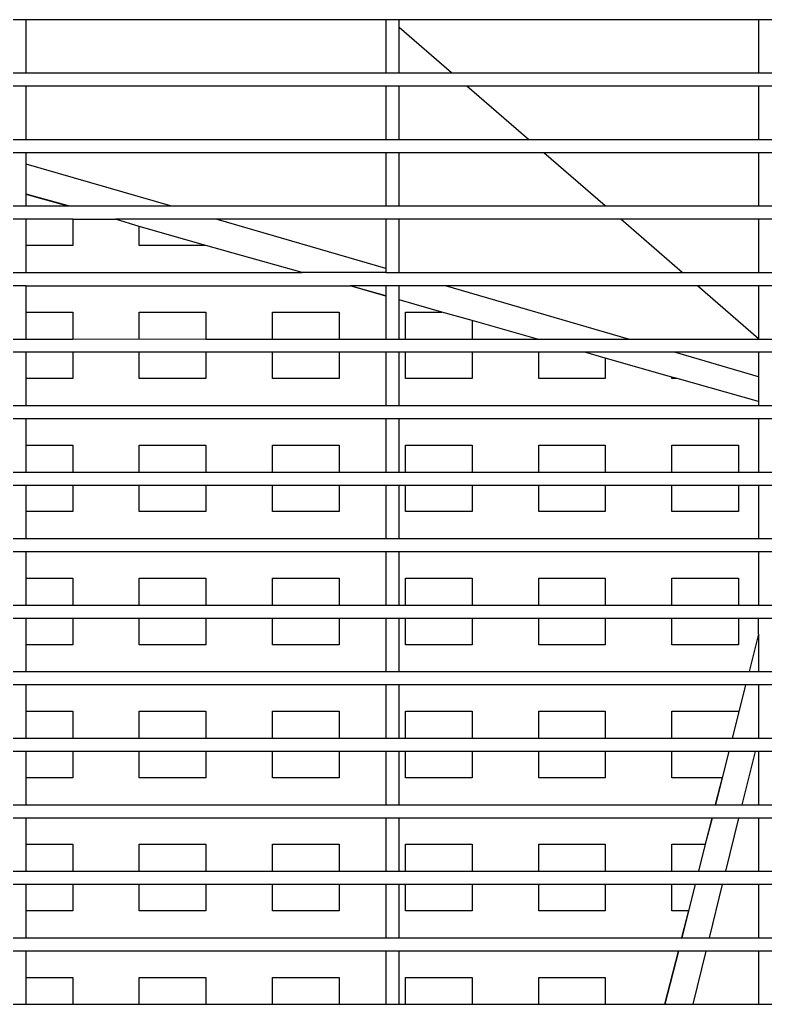
# Model space of a CAD drawing. Units: metres. Extents: x 0.18 to 2.55, y -0.14 to 0.4.
# Drawn here: x 1.25 to 1.36, y 0.02 to 0.16 of the extents above; entities that cross this region are included whole.
import ezdxf

# ---------------------------------------------------------------- set-up
doc = ezdxf.new("R2010")
doc.units = ezdxf.units.M

# ---------------------------------------------------------------- blocks, each defined once
blk = doc.blocks.new('air_con_ext fr')
for p, q in [((-0.21799, 0.0326), (-0.21999, 0.0326)), ((-0.21799, 0.0246), (-0.21799, 0.0326)), ((-0.16399, 0.0326), (-0.21799, 0.0326)), ((-0.16399, 0.0326), (-0.16399, 0.0246)), ((-0.16199, 0.0326), (-0.16399, 0.0326)), ((-0.16199, 0.03141), (-0.16199, 0.0326)), ((-0.10799, 0.0326), (-0.16199, 0.0326)), ((-0.10799, 0.0326), (-0.10799, 0.0246)), ((-0.10599, 0.0326), (-0.10799, 0.0326)), ((-0.15412, 0.0246), (-0.16199, 0.03141)), ((-0.16199, 0.0246), (-0.16199, 0.03141)), ((-0.21999, 0.0246), (-0.21799, 0.0246)), ((-0.21799, 0.0246), (-0.16399, 0.0246)), ((-0.16399, 0.0246), (-0.16199, 0.0246)), ((-0.16199, 0.0246), (-0.15412, 0.0246)), ((-0.15412, 0.0246), (-0.10799, 0.0246)), ((-0.10799, 0.0246), (-0.10599, 0.0246)), ((-0.21799, 0.0226), (-0.21999, 0.0226)), ((-0.21799, 0.0146), (-0.21799, 0.0226)), ((-0.16399, 0.0226), (-0.21799, 0.0226)), ((-0.16399, 0.0226), (-0.16399, 0.0146)), ((-0.16199, 0.0226), (-0.16399, 0.0226)), ((-0.16199, 0.0146), (-0.16199, 0.0226)), ((-0.15181, 0.0226), (-0.16199, 0.0226)), ((-0.14257, 0.0146), (-0.15181, 0.0226)), ((-0.10799, 0.0226), (-0.15181, 0.0226)), ((-0.10799, 0.0226), (-0.10799, 0.0146)), ((-0.10599, 0.0226), (-0.10799, 0.0226)), ((-0.21999, 0.0146), (-0.21799, 0.0146)), ((-0.21799, 0.0146), (-0.16399, 0.0146)), ((-0.16399, 0.0146), (-0.16199, 0.0146)), ((-0.16199, 0.0146), (-0.14257, 0.0146)), ((-0.14257, 0.0146), (-0.10799, 0.0146)), ((-0.10799, 0.0146), (-0.10599, 0.0146)), ((-0.21799, 0.0126), (-0.21999, 0.0126)), ((-0.21799, 0.01089), (-0.21799, 0.0126)), ((-0.16399, 0.0126), (-0.21799, 0.0126)), ((-0.16399, 0.0126), (-0.16399, 0.0046)), ((-0.16199, 0.0126), (-0.16399, 0.0126)), ((-0.16199, 0.0046), (-0.16199, 0.0126)), ((-0.14026, 0.0126), (-0.16199, 0.0126)), ((-0.13102, 0.0046), (-0.14026, 0.0126)), ((-0.10799, 0.0126), (-0.14026, 0.0126)), ((-0.10799, 0.0126), (-0.10799, 0.0046)), ((-0.10599, 0.0126), (-0.10799, 0.0126)), ((-0.19633, 0.0046), (-0.21799, 0.01089)), ((-0.21799, 0.00639), (-0.21799, 0.01089)), ((-0.21167, 0.0046), (-0.21799, 0.00639)), ((-0.21799, 0.00634), (-0.21799, 0.00639)), ((-0.21192, 0.0046), (-0.21799, 0.00634)), ((-0.21799, 0.00631), (-0.21799, 0.00634)), ((-0.21192, 0.0046), (-0.21799, 0.00631)), ((-0.21799, 0.0046), (-0.21799, 0.00631)), ((-0.21999, 0.0046), (-0.21799, 0.0046)), ((-0.21799, 0.0046), (-0.21192, 0.0046)), ((-0.21192, 0.0046), (-0.21167, 0.0046)), ((-0.21167, 0.0046), (-0.19633, 0.0046)), ((-0.19633, 0.0046), (-0.16399, 0.0046)), ((-0.16399, 0.0046), (-0.16199, 0.0046)), ((-0.16199, 0.0046), (-0.13102, 0.0046)), ((-0.13102, 0.0046), (-0.10799, 0.0046)), ((-0.10799, 0.0046), (-0.10599, 0.0046)), ((-0.21799, 0.0026), (-0.21999, 0.0026)), ((-0.21799, -0.00135), (-0.21799, 0.0026)), ((-0.21102, 0.0026), (-0.21799, 0.0026)), ((-0.21102, 0.0026), (-0.21102, -0.00135)), ((-0.21102, 0.0026), (-0.20462, 0.0026)), ((-0.20102, 0.00153), (-0.20462, 0.0026)), ((-0.18945, 0.0026), (-0.20462, 0.0026)), ((-0.20102, -0.00135), (-0.20102, 0.00153)), ((-0.19102, -0.00135), (-0.20102, 0.00153)), ((-0.16399, -0.0048), (-0.18945, 0.0026)), ((-0.16399, 0.0026), (-0.18945, 0.0026)), ((-0.16399, 0.0026), (-0.16399, -0.0048)), ((-0.16199, 0.0026), (-0.16399, 0.0026)), ((-0.16199, -0.0054), (-0.16199, 0.0026)), ((-0.12871, 0.0026), (-0.16199, 0.0026)), ((-0.11947, -0.0054), (-0.12871, 0.0026)), ((-0.10799, 0.0026), (-0.12871, 0.0026)), ((-0.10799, 0.0026), (-0.10799, -0.0054)), ((-0.10599, 0.0026), (-0.10799, 0.0026)), ((-0.21102, -0.00135), (-0.21799, -0.00135)), ((-0.21799, -0.0054), (-0.21799, -0.00135)), ((-0.19102, -0.00135), (-0.20102, -0.00135)), ((-0.19102, -0.0013), (-0.19102, -0.00135)), ((-0.17657, -0.0054), (-0.19102, -0.00135)), ((-0.21999, -0.0054), (-0.21799, -0.0054)), ((-0.21799, -0.0054), (-0.17657, -0.0054)), ((-0.16399, -0.0054), (-0.17657, -0.0054)), ((-0.16399, -0.0048), (-0.16399, -0.0054)), ((-0.16399, -0.0054), (-0.16199, -0.0054)), ((-0.16199, -0.0054), (-0.11947, -0.0054)), ((-0.11947, -0.0054), (-0.10799, -0.0054)), ((-0.10799, -0.0054), (-0.10599, -0.0054)), ((-0.21799, -0.0074), (-0.21999, -0.0074)), ((-0.21799, -0.01135), (-0.21799, -0.0074)), ((-0.21799, -0.0074), (-0.16936, -0.0074)), ((-0.16399, -0.00893), (-0.16936, -0.0074)), ((-0.16399, -0.00895), (-0.16936, -0.0074)), ((-0.16399, -0.0074), (-0.16936, -0.0074)), ((-0.16399, -0.0074), (-0.16399, -0.00893)), ((-0.16199, -0.0074), (-0.16399, -0.0074)), ((-0.16199, -0.00949), (-0.16199, -0.0074)), ((-0.15504, -0.0074), (-0.16199, -0.0074)), ((-0.12751, -0.0154), (-0.15504, -0.0074)), ((-0.11716, -0.0074), (-0.15504, -0.0074)), ((-0.10799, -0.01535), (-0.11716, -0.0074)), ((-0.10799, -0.0074), (-0.11716, -0.0074)), ((-0.10799, -0.0074), (-0.10799, -0.01535)), ((-0.10599, -0.0074), (-0.10799, -0.0074)), ((-0.16399, -0.00893), (-0.16399, -0.00895)), ((-0.16399, -0.00895), (-0.16399, -0.0154)), ((-0.16199, -0.00952), (-0.16199, -0.00949)), ((-0.15555, -0.01135), (-0.16199, -0.00949)), ((-0.16199, -0.0154), (-0.16199, -0.00952)), ((-0.15555, -0.01135), (-0.16199, -0.00952)), ((-0.21799, -0.01135), (-0.21102, -0.01135)), ((-0.21799, -0.0154), (-0.21799, -0.01135)), ((-0.21102, -0.01135), (-0.21102, -0.0154)), ((-0.20102, -0.01539), (-0.20102, -0.01135)), ((-0.20102, -0.01135), (-0.19102, -0.01135)), ((-0.19102, -0.01135), (-0.19102, -0.0154)), ((-0.18102, -0.0154), (-0.18102, -0.01135)), ((-0.18102, -0.01135), (-0.17102, -0.01135)), ((-0.17102, -0.01135), (-0.17102, -0.0154)), ((-0.16102, -0.0154), (-0.16102, -0.01135)), ((-0.16102, -0.01135), (-0.15555, -0.01135)), ((-0.15102, -0.01263), (-0.15555, -0.01135)), ((-0.15102, -0.01263), (-0.15102, -0.0154)), ((-0.14121, -0.0154), (-0.15102, -0.01263)), ((-0.21999, -0.0154), (-0.21799, -0.0154)), ((-0.21799, -0.0154), (-0.21102, -0.0154)), ((-0.21102, -0.0154), (-0.20102, -0.01539)), ((-0.20102, -0.01539), (-0.19102, -0.0154)), ((-0.19102, -0.0154), (-0.18102, -0.0154)), ((-0.18102, -0.0154), (-0.17102, -0.0154)), ((-0.17102, -0.0154), (-0.16399, -0.0154)), ((-0.16399, -0.0154), (-0.16199, -0.0154)), ((-0.16199, -0.0154), (-0.16102, -0.0154)), ((-0.16102, -0.0154), (-0.15102, -0.0154)), ((-0.15102, -0.0154), (-0.14121, -0.0154)), ((-0.14121, -0.0154), (-0.12751, -0.0154)), ((-0.12751, -0.0154), (-0.10799, -0.0154)), ((-0.10799, -0.01535), (-0.10799, -0.0154)), ((-0.10799, -0.0154), (-0.10599, -0.0154)), ((-0.21799, -0.0174), (-0.21999, -0.0174)), ((-0.21799, -0.02135), (-0.21799, -0.0174)), ((-0.21102, -0.0174), (-0.21799, -0.0174)), ((-0.21102, -0.0174), (-0.21102, -0.02135)), ((-0.20102, -0.0174), (-0.21102, -0.0174)), ((-0.20102, -0.02135), (-0.20102, -0.0174)), ((-0.19102, -0.0174), (-0.20102, -0.0174)), ((-0.19102, -0.0174), (-0.19102, -0.02135)), ((-0.18102, -0.0174), (-0.19102, -0.0174)), ((-0.18102, -0.02135), (-0.18102, -0.0174)), ((-0.17102, -0.0174), (-0.18102, -0.0174)), ((-0.17102, -0.0174), (-0.17102, -0.02135)), ((-0.16399, -0.0174), (-0.17102, -0.0174)), ((-0.16399, -0.0174), (-0.16399, -0.0254)), ((-0.16199, -0.0174), (-0.16399, -0.0174)), ((-0.16199, -0.0254), (-0.16199, -0.0174)), ((-0.16102, -0.0174), (-0.16199, -0.0174)), ((-0.16102, -0.02135), (-0.16102, -0.0174)), ((-0.15102, -0.0174), (-0.16102, -0.0174)), ((-0.15102, -0.0174), (-0.15102, -0.02135)), ((-0.14102, -0.0174), (-0.15102, -0.0174)), ((-0.14102, -0.02135), (-0.14102, -0.0174)), ((-0.13409, -0.0174), (-0.14102, -0.0174)), ((-0.13102, -0.01829), (-0.13409, -0.0174)), ((-0.12062, -0.0174), (-0.13409, -0.0174)), ((-0.10799, -0.02108), (-0.12062, -0.0174)), ((-0.10799, -0.0174), (-0.12062, -0.0174)), ((-0.10799, -0.0174), (-0.10799, -0.02108)), ((-0.10599, -0.0174), (-0.10799, -0.0174)), ((-0.13102, -0.01829), (-0.13102, -0.02135)), ((-0.12102, -0.02112), (-0.13102, -0.01829)), ((-0.21102, -0.02135), (-0.21799, -0.02135)), ((-0.21799, -0.0254), (-0.21799, -0.02135)), ((-0.19102, -0.02135), (-0.20102, -0.02135)), ((-0.17102, -0.02135), (-0.18102, -0.02135)), ((-0.15102, -0.02135), (-0.16102, -0.02135)), ((-0.13102, -0.02135), (-0.14102, -0.02135)), ((-0.12102, -0.02135), (-0.12102, -0.02112)), ((-0.12022, -0.02135), (-0.12102, -0.02112)), ((-0.12022, -0.02135), (-0.12102, -0.02135)), ((-0.10799, -0.02481), (-0.12022, -0.02135)), ((-0.10799, -0.02108), (-0.10799, -0.02481)), ((-0.10799, -0.02481), (-0.10799, -0.0254)), ((-0.21999, -0.0254), (-0.21799, -0.0254)), ((-0.21799, -0.0254), (-0.16399, -0.0254)), ((-0.16399, -0.0254), (-0.16199, -0.0254)), ((-0.16199, -0.0254), (-0.10799, -0.0254)), ((-0.10799, -0.0254), (-0.10599, -0.0254)), ((-0.21799, -0.0274), (-0.21999, -0.0274)), ((-0.21799, -0.03135), (-0.21799, -0.0274)), ((-0.16399, -0.0274), (-0.21799, -0.0274)), ((-0.16399, -0.0274), (-0.16399, -0.0354)), ((-0.16199, -0.0274), (-0.16399, -0.0274)), ((-0.16199, -0.0354), (-0.16199, -0.0274)), ((-0.10799, -0.0274), (-0.16199, -0.0274)), ((-0.10799, -0.0274), (-0.10799, -0.0354)), ((-0.10599, -0.0274), (-0.10799, -0.0274)), ((-0.21799, -0.03135), (-0.21102, -0.03135)), ((-0.21799, -0.0354), (-0.21799, -0.03135)), ((-0.21102, -0.03135), (-0.21102, -0.0354)), ((-0.20102, -0.03135), (-0.19102, -0.03135)), ((-0.20102, -0.0354), (-0.20102, -0.03135)), ((-0.19102, -0.03135), (-0.19102, -0.0354)), ((-0.18102, -0.0354), (-0.18102, -0.03135)), ((-0.18102, -0.03135), (-0.17102, -0.03135)), ((-0.17102, -0.03135), (-0.17102, -0.0354)), ((-0.16102, -0.03135), (-0.15102, -0.03135)), ((-0.16102, -0.0354), (-0.16102, -0.03135)), ((-0.15102, -0.03135), (-0.15102, -0.0354)), ((-0.14102, -0.0354), (-0.14102, -0.03135)), ((-0.14102, -0.03135), (-0.13102, -0.03135)), ((-0.13102, -0.03135), (-0.13102, -0.0354)), ((-0.12102, -0.03135), (-0.11102, -0.03135)), ((-0.12102, -0.0354), (-0.12102, -0.03135)), ((-0.11102, -0.03135), (-0.11102, -0.0354)), ((-0.21999, -0.0354), (-0.21799, -0.0354)), ((-0.21799, -0.0354), (-0.21102, -0.0354)), ((-0.21102, -0.0354), (-0.20102, -0.0354)), ((-0.20102, -0.0354), (-0.19102, -0.0354)), ((-0.19102, -0.0354), (-0.18102, -0.0354)), ((-0.18102, -0.0354), (-0.17102, -0.0354)), ((-0.17102, -0.0354), (-0.16399, -0.0354)), ((-0.16399, -0.0354), (-0.16199, -0.0354)), ((-0.16199, -0.0354), (-0.16102, -0.0354)), ((-0.16102, -0.0354), (-0.15102, -0.0354)), ((-0.15102, -0.0354), (-0.14102, -0.0354)), ((-0.14102, -0.0354), (-0.13102, -0.0354)), ((-0.13102, -0.0354), (-0.12102, -0.0354)), ((-0.12102, -0.0354), (-0.11102, -0.0354)), ((-0.11102, -0.0354), (-0.10799, -0.0354)), ((-0.10799, -0.0354), (-0.10599, -0.0354)), ((-0.21799, -0.0374), (-0.21999, -0.0374)), ((-0.21799, -0.04135), (-0.21799, -0.0374)), ((-0.21102, -0.0374), (-0.21799, -0.0374)), ((-0.21102, -0.0374), (-0.21102, -0.04135)), ((-0.20102, -0.0374), (-0.21102, -0.0374)), ((-0.20102, -0.04135), (-0.20102, -0.0374)), ((-0.19102, -0.0374), (-0.20102, -0.0374)), ((-0.19102, -0.0374), (-0.19102, -0.04135)), ((-0.18102, -0.0374), (-0.19102, -0.0374)), ((-0.18102, -0.04135), (-0.18102, -0.0374)), ((-0.17102, -0.0374), (-0.18102, -0.0374)), ((-0.17102, -0.0374), (-0.17102, -0.04135)), ((-0.16399, -0.0374), (-0.17102, -0.0374)), ((-0.16399, -0.0374), (-0.16399, -0.0454)), ((-0.16199, -0.0374), (-0.16399, -0.0374)), ((-0.16199, -0.0454), (-0.16199, -0.0374)), ((-0.16102, -0.0374), (-0.16199, -0.0374)), ((-0.16102, -0.04135), (-0.16102, -0.0374)), ((-0.15102, -0.0374), (-0.16102, -0.0374)), ((-0.15102, -0.0374), (-0.15102, -0.04135)), ((-0.14102, -0.0374), (-0.15102, -0.0374)), ((-0.14102, -0.04135), (-0.14102, -0.0374)), ((-0.13102, -0.0374), (-0.14102, -0.0374)), ((-0.13102, -0.0374), (-0.13102, -0.04135)), ((-0.12102, -0.0374), (-0.13102, -0.0374)), ((-0.12102, -0.04135), (-0.12102, -0.0374)), ((-0.11102, -0.0374), (-0.12102, -0.0374)), ((-0.11102, -0.0374), (-0.11102, -0.04135)), ((-0.10799, -0.0374), (-0.11102, -0.0374)), ((-0.10799, -0.0374), (-0.10799, -0.0454)), ((-0.10599, -0.0374), (-0.10799, -0.0374)), ((-0.21102, -0.04135), (-0.21799, -0.04135)), ((-0.21799, -0.0454), (-0.21799, -0.04135)), ((-0.19102, -0.04135), (-0.20102, -0.04135)), ((-0.17102, -0.04135), (-0.18102, -0.04135)), ((-0.15102, -0.04135), (-0.16102, -0.04135)), ((-0.13102, -0.04135), (-0.14102, -0.04135)), ((-0.11102, -0.04135), (-0.12102, -0.04135)), ((-0.21999, -0.0454), (-0.21799, -0.0454)), ((-0.21799, -0.0454), (-0.16399, -0.0454)), ((-0.16399, -0.0454), (-0.16199, -0.0454)), ((-0.16199, -0.0454), (-0.10799, -0.0454)), ((-0.10799, -0.0454), (-0.10599, -0.0454)), ((-0.21799, -0.0474), (-0.21999, -0.0474)), ((-0.21799, -0.05135), (-0.21799, -0.0474)), ((-0.16399, -0.0474), (-0.21799, -0.0474)), ((-0.16399, -0.0474), (-0.16399, -0.0554)), ((-0.16199, -0.0474), (-0.16399, -0.0474)), ((-0.16199, -0.0554), (-0.16199, -0.0474)), ((-0.10799, -0.0474), (-0.16199, -0.0474)), ((-0.10799, -0.0474), (-0.10799, -0.0554)), ((-0.10599, -0.0474), (-0.10799, -0.0474)), ((-0.21799, -0.05135), (-0.21102, -0.05135)), ((-0.21799, -0.0554), (-0.21799, -0.05135)), ((-0.21102, -0.05135), (-0.21102, -0.0554)), ((-0.20102, -0.0554), (-0.20102, -0.05135)), ((-0.20102, -0.05135), (-0.19102, -0.05135)), ((-0.19102, -0.05135), (-0.19102, -0.0554)), ((-0.18102, -0.05135), (-0.17102, -0.05135)), ((-0.18102, -0.0554), (-0.18102, -0.05135)), ((-0.17102, -0.05135), (-0.17102, -0.0554)), ((-0.16102, -0.0554), (-0.16102, -0.05135)), ((-0.16102, -0.05135), (-0.15102, -0.05135)), ((-0.15102, -0.05135), (-0.15102, -0.0554)), ((-0.14102, -0.05135), (-0.13102, -0.05135)), ((-0.14102, -0.0554), (-0.14102, -0.05135)), ((-0.13102, -0.05135), (-0.13102, -0.0554)), ((-0.12102, -0.0554), (-0.12102, -0.05135)), ((-0.12102, -0.05135), (-0.11102, -0.05135)), ((-0.11102, -0.05135), (-0.11102, -0.0554)), ((-0.21999, -0.0554), (-0.21799, -0.0554)), ((-0.21799, -0.0554), (-0.21102, -0.0554)), ((-0.21102, -0.0554), (-0.20102, -0.0554)), ((-0.20102, -0.0554), (-0.19102, -0.0554)), ((-0.19102, -0.0554), (-0.18102, -0.0554)), ((-0.18102, -0.0554), (-0.17102, -0.0554)), ((-0.17102, -0.0554), (-0.16399, -0.0554)), ((-0.16399, -0.0554), (-0.16199, -0.0554)), ((-0.16199, -0.0554), (-0.16102, -0.0554)), ((-0.16102, -0.0554), (-0.15102, -0.0554)), ((-0.15102, -0.0554), (-0.14102, -0.0554)), ((-0.14102, -0.0554), (-0.13102, -0.0554)), ((-0.13102, -0.0554), (-0.12102, -0.0554)), ((-0.12102, -0.0554), (-0.11102, -0.0554)), ((-0.11102, -0.0554), (-0.10799, -0.0554)), ((-0.10799, -0.0554), (-0.10599, -0.0554)), ((-0.21799, -0.0574), (-0.21999, -0.0574)), ((-0.21799, -0.06135), (-0.21799, -0.0574)), ((-0.21102, -0.0574), (-0.21799, -0.0574)), ((-0.21102, -0.0574), (-0.21102, -0.06135)), ((-0.20102, -0.0574), (-0.21102, -0.0574)), ((-0.20102, -0.06135), (-0.20102, -0.0574)), ((-0.19102, -0.0574), (-0.20102, -0.0574)), ((-0.19102, -0.0574), (-0.19102, -0.06135)), ((-0.18102, -0.0574), (-0.19102, -0.0574)), ((-0.18102, -0.06135), (-0.18102, -0.0574)), ((-0.17102, -0.0574), (-0.18102, -0.0574)), ((-0.17102, -0.0574), (-0.17102, -0.06135)), ((-0.16399, -0.0574), (-0.17102, -0.0574)), ((-0.16399, -0.0574), (-0.16399, -0.0654)), ((-0.16199, -0.0574), (-0.16399, -0.0574)), ((-0.16199, -0.0654), (-0.16199, -0.0574)), ((-0.16102, -0.0574), (-0.16199, -0.0574)), ((-0.16102, -0.06135), (-0.16102, -0.0574)), ((-0.15102, -0.0574), (-0.16102, -0.0574)), ((-0.15102, -0.0574), (-0.15102, -0.06135)), ((-0.14102, -0.0574), (-0.15102, -0.0574)), ((-0.14102, -0.06135), (-0.14102, -0.0574)), ((-0.13102, -0.0574), (-0.14102, -0.0574)), ((-0.13102, -0.0574), (-0.13102, -0.06135)), ((-0.12102, -0.0574), (-0.13102, -0.0574)), ((-0.12102, -0.06135), (-0.12102, -0.0574)), ((-0.11102, -0.0574), (-0.12102, -0.0574)), ((-0.11102, -0.0574), (-0.11102, -0.06135)), ((-0.10799, -0.0574), (-0.11102, -0.0574)), ((-0.10599, -0.0574), (-0.10799, -0.0574)), ((-0.10799, -0.05978), (-0.10799, -0.0574)), ((-0.10799, -0.05978), (-0.10941, -0.0654)), ((-0.10799, -0.05978), (-0.10799, -0.0654)), ((-0.21102, -0.06135), (-0.21799, -0.06135)), ((-0.21799, -0.0654), (-0.21799, -0.06135)), ((-0.19102, -0.06135), (-0.20102, -0.06135)), ((-0.17102, -0.06135), (-0.18102, -0.06135)), ((-0.15102, -0.06135), (-0.16102, -0.06135)), ((-0.13102, -0.06135), (-0.14102, -0.06135)), ((-0.11102, -0.06135), (-0.12102, -0.06135)), ((-0.21999, -0.0654), (-0.21799, -0.0654)), ((-0.21799, -0.0654), (-0.16399, -0.0654)), ((-0.16399, -0.0654), (-0.16199, -0.0654)), ((-0.16199, -0.0654), (-0.10941, -0.0654)), ((-0.10941, -0.0654), (-0.10799, -0.0654)), ((-0.10799, -0.0654), (-0.10599, -0.0654)), ((-0.21799, -0.0674), (-0.21999, -0.0674)), ((-0.21799, -0.07135), (-0.21799, -0.0674)), ((-0.16399, -0.0674), (-0.21799, -0.0674)), ((-0.16399, -0.0674), (-0.16399, -0.0754)), ((-0.16199, -0.0674), (-0.16399, -0.0674)), ((-0.16199, -0.0754), (-0.16199, -0.0674)), ((-0.10994, -0.0674), (-0.16199, -0.0674)), ((-0.10994, -0.0674), (-0.11102, -0.07166)), ((-0.10799, -0.0674), (-0.10994, -0.0674)), ((-0.10799, -0.0674), (-0.10799, -0.07524)), ((-0.10599, -0.0674), (-0.10799, -0.0674)), ((-0.21799, -0.07135), (-0.21102, -0.07135)), ((-0.21799, -0.0754), (-0.21799, -0.07135)), ((-0.21102, -0.07135), (-0.21102, -0.0754)), ((-0.20102, -0.0754), (-0.20102, -0.07135)), ((-0.20102, -0.07135), (-0.19102, -0.07135)), ((-0.19102, -0.07135), (-0.19102, -0.0754)), ((-0.18102, -0.0754), (-0.18102, -0.07135)), ((-0.18102, -0.07135), (-0.17102, -0.07135)), ((-0.17102, -0.07135), (-0.17102, -0.0754)), ((-0.16102, -0.0754), (-0.16102, -0.07135)), ((-0.16102, -0.07135), (-0.15102, -0.07135)), ((-0.15102, -0.07135), (-0.15102, -0.0754)), ((-0.14102, -0.07135), (-0.13102, -0.07135)), ((-0.14102, -0.0754), (-0.14102, -0.07135)), ((-0.13102, -0.07135), (-0.13102, -0.0754)), ((-0.12102, -0.0754), (-0.12102, -0.07135)), ((-0.12102, -0.07135), (-0.11102, -0.07135)), ((-0.11102, -0.07166), (-0.11196, -0.0754)), ((-0.11102, -0.07135), (-0.11102, -0.07166)), ((-0.21999, -0.0754), (-0.21799, -0.0754)), ((-0.21799, -0.0754), (-0.21102, -0.0754)), ((-0.21102, -0.0754), (-0.20102, -0.0754)), ((-0.20102, -0.0754), (-0.19102, -0.0754)), ((-0.19102, -0.0754), (-0.18102, -0.0754)), ((-0.18102, -0.0754), (-0.17102, -0.0754)), ((-0.17102, -0.0754), (-0.16399, -0.0754)), ((-0.16399, -0.0754), (-0.16199, -0.0754)), ((-0.16199, -0.0754), (-0.16102, -0.0754)), ((-0.16102, -0.0754), (-0.15102, -0.0754)), ((-0.15102, -0.0754), (-0.14102, -0.0754)), ((-0.14102, -0.0754), (-0.13102, -0.0754)), ((-0.13102, -0.0754), (-0.12102, -0.0754)), ((-0.12102, -0.0754), (-0.11196, -0.0754)), ((-0.11196, -0.0754), (-0.10803, -0.0754)), ((-0.10799, -0.07524), (-0.10803, -0.0754)), ((-0.10803, -0.0754), (-0.10799, -0.0754)), ((-0.10799, -0.07524), (-0.10799, -0.0754)), ((-0.10799, -0.0754), (-0.10599, -0.0754)), ((-0.21799, -0.0774), (-0.21999, -0.0774)), ((-0.21799, -0.08135), (-0.21799, -0.0774)), ((-0.21102, -0.0774), (-0.21799, -0.0774)), ((-0.21102, -0.0774), (-0.21102, -0.08135)), ((-0.20102, -0.0774), (-0.21102, -0.0774)), ((-0.20102, -0.08135), (-0.20102, -0.0774)), ((-0.19102, -0.0774), (-0.20102, -0.0774)), ((-0.19102, -0.0774), (-0.19102, -0.08135)), ((-0.18102, -0.0774), (-0.19102, -0.0774)), ((-0.18102, -0.08135), (-0.18102, -0.0774)), ((-0.17102, -0.0774), (-0.18102, -0.0774)), ((-0.17102, -0.0774), (-0.17102, -0.08135)), ((-0.16399, -0.0774), (-0.17102, -0.0774)), ((-0.16399, -0.0774), (-0.16399, -0.0854)), ((-0.16199, -0.0774), (-0.16399, -0.0774)), ((-0.16199, -0.0854), (-0.16199, -0.0774)), ((-0.16102, -0.0774), (-0.16199, -0.0774)), ((-0.16102, -0.08135), (-0.16102, -0.0774)), ((-0.15102, -0.0774), (-0.16102, -0.0774)), ((-0.15102, -0.0774), (-0.15102, -0.08135)), ((-0.14102, -0.0774), (-0.15102, -0.0774)), ((-0.14102, -0.08135), (-0.14102, -0.0774)), ((-0.13102, -0.0774), (-0.14102, -0.0774)), ((-0.13102, -0.0774), (-0.13102, -0.08135)), ((-0.12102, -0.0774), (-0.13102, -0.0774)), ((-0.12102, -0.08135), (-0.12102, -0.0774)), ((-0.11247, -0.0774), (-0.12102, -0.0774)), ((-0.11247, -0.0774), (-0.11347, -0.08135)), ((-0.10852, -0.0774), (-0.11247, -0.0774)), ((-0.10852, -0.0774), (-0.11049, -0.0854)), ((-0.10799, -0.0774), (-0.10852, -0.0774)), ((-0.10799, -0.0774), (-0.10799, -0.0854)), ((-0.10599, -0.0774), (-0.10799, -0.0774)), ((-0.21102, -0.08135), (-0.21799, -0.08135)), ((-0.21799, -0.0854), (-0.21799, -0.08135)), ((-0.19102, -0.08135), (-0.20102, -0.08135)), ((-0.17102, -0.08135), (-0.18102, -0.08135)), ((-0.15102, -0.08135), (-0.16102, -0.08135)), ((-0.13102, -0.08135), (-0.14102, -0.08135)), ((-0.11347, -0.08135), (-0.12102, -0.08135)), ((-0.11347, -0.08135), (-0.1145, -0.0854)), ((-0.11347, -0.08135), (-0.11447, -0.0854)), ((-0.21999, -0.0854), (-0.21799, -0.0854)), ((-0.21799, -0.0854), (-0.16399, -0.0854)), ((-0.16399, -0.0854), (-0.16199, -0.0854)), ((-0.16199, -0.0854), (-0.1145, -0.0854)), ((-0.1145, -0.0854), (-0.11447, -0.0854)), ((-0.11447, -0.0854), (-0.11049, -0.0854)), ((-0.11049, -0.0854), (-0.10799, -0.0854)), ((-0.10799, -0.0854), (-0.10599, -0.0854)), ((-0.21799, -0.0874), (-0.21999, -0.0874)), ((-0.21799, -0.09135), (-0.21799, -0.0874)), ((-0.16399, -0.0874), (-0.21799, -0.0874)), ((-0.16399, -0.0874), (-0.16399, -0.0954)), ((-0.16199, -0.0874), (-0.16399, -0.0874)), ((-0.16199, -0.0954), (-0.16199, -0.0874)), ((-0.11501, -0.0874), (-0.16199, -0.0874)), ((-0.11501, -0.0874), (-0.11601, -0.09135)), ((-0.11498, -0.0874), (-0.11601, -0.09135)), ((-0.11498, -0.0874), (-0.11501, -0.0874)), ((-0.11099, -0.0874), (-0.11498, -0.0874)), ((-0.11099, -0.0874), (-0.11296, -0.0954)), ((-0.10799, -0.0874), (-0.11099, -0.0874)), ((-0.10799, -0.0874), (-0.10799, -0.0954)), ((-0.10599, -0.0874), (-0.10799, -0.0874)), ((-0.21799, -0.09135), (-0.21102, -0.09135)), ((-0.21799, -0.0954), (-0.21799, -0.09135)), ((-0.21102, -0.09135), (-0.21102, -0.0954)), ((-0.20102, -0.09135), (-0.19102, -0.09135)), ((-0.20102, -0.0954), (-0.20102, -0.09135)), ((-0.19102, -0.09135), (-0.19102, -0.0954)), ((-0.18102, -0.0954), (-0.18102, -0.09135)), ((-0.18102, -0.09135), (-0.17102, -0.09135)), ((-0.17102, -0.09135), (-0.17102, -0.0954)), ((-0.16102, -0.0954), (-0.16102, -0.09135)), ((-0.16102, -0.09135), (-0.15102, -0.09135)), ((-0.15102, -0.09135), (-0.15102, -0.0954)), ((-0.14102, -0.0954), (-0.14102, -0.09135)), ((-0.14102, -0.09135), (-0.13102, -0.09135)), ((-0.13102, -0.09135), (-0.13102, -0.0954)), ((-0.12102, -0.09135), (-0.11601, -0.09135)), ((-0.12102, -0.0954), (-0.12102, -0.09135)), ((-0.11601, -0.09135), (-0.11704, -0.0954)), ((-0.11601, -0.09135), (-0.117, -0.0954)), ((-0.21999, -0.0954), (-0.21799, -0.0954)), ((-0.21799, -0.0954), (-0.21102, -0.0954)), ((-0.21102, -0.0954), (-0.20102, -0.0954)), ((-0.20102, -0.0954), (-0.19102, -0.0954)), ((-0.19102, -0.0954), (-0.18102, -0.0954)), ((-0.18102, -0.0954), (-0.17102, -0.0954)), ((-0.17102, -0.0954), (-0.16399, -0.0954)), ((-0.16399, -0.0954), (-0.16199, -0.0954)), ((-0.16199, -0.0954), (-0.16102, -0.0954)), ((-0.16102, -0.0954), (-0.15102, -0.0954)), ((-0.15102, -0.0954), (-0.14102, -0.0954)), ((-0.14102, -0.0954), (-0.13102, -0.0954)), ((-0.13102, -0.0954), (-0.12102, -0.0954)), ((-0.12102, -0.0954), (-0.11704, -0.0954)), ((-0.11704, -0.0954), (-0.117, -0.0954)), ((-0.117, -0.0954), (-0.11296, -0.0954)), ((-0.11296, -0.0954), (-0.10799, -0.0954)), ((-0.10799, -0.0954), (-0.10599, -0.0954)), ((-0.21799, -0.0974), (-0.21999, -0.0974)), ((-0.21799, -0.10135), (-0.21799, -0.0974)), ((-0.21102, -0.0974), (-0.21799, -0.0974)), ((-0.21102, -0.0974), (-0.21102, -0.10135)), ((-0.20102, -0.0974), (-0.21102, -0.0974)), ((-0.20102, -0.10135), (-0.20102, -0.0974)), ((-0.19102, -0.0974), (-0.20102, -0.0974)), ((-0.19102, -0.0974), (-0.19102, -0.10135)), ((-0.18102, -0.0974), (-0.19102, -0.0974)), ((-0.18102, -0.10135), (-0.18102, -0.0974)), ((-0.17102, -0.0974), (-0.18102, -0.0974)), ((-0.17102, -0.0974), (-0.17102, -0.10135)), ((-0.16399, -0.0974), (-0.17102, -0.0974)), ((-0.16399, -0.0974), (-0.16399, -0.1054)), ((-0.16199, -0.0974), (-0.16399, -0.0974)), ((-0.16199, -0.1054), (-0.16199, -0.0974)), ((-0.16102, -0.0974), (-0.16199, -0.0974)), ((-0.16102, -0.10135), (-0.16102, -0.0974)), ((-0.15102, -0.0974), (-0.16102, -0.0974)), ((-0.15102, -0.0974), (-0.15102, -0.10135)), ((-0.14102, -0.0974), (-0.15102, -0.0974)), ((-0.14102, -0.10135), (-0.14102, -0.0974)), ((-0.13102, -0.0974), (-0.14102, -0.0974)), ((-0.13102, -0.0974), (-0.13102, -0.10135)), ((-0.12102, -0.0974), (-0.13102, -0.0974)), ((-0.12102, -0.10135), (-0.12102, -0.0974)), ((-0.11754, -0.0974), (-0.12102, -0.0974)), ((-0.11754, -0.0974), (-0.11854, -0.10135)), ((-0.1175, -0.0974), (-0.11854, -0.10135)), ((-0.1175, -0.0974), (-0.11754, -0.0974)), ((-0.11345, -0.0974), (-0.1175, -0.0974)), ((-0.11345, -0.0974), (-0.11542, -0.1054)), ((-0.10799, -0.0974), (-0.11345, -0.0974)), ((-0.10799, -0.0974), (-0.10799, -0.1054)), ((-0.10599, -0.0974), (-0.10799, -0.0974)), ((-0.21102, -0.10135), (-0.21799, -0.10135)), ((-0.21799, -0.1054), (-0.21799, -0.10135)), ((-0.19102, -0.10135), (-0.20102, -0.10135)), ((-0.17102, -0.10135), (-0.18102, -0.10135)), ((-0.15102, -0.10135), (-0.16102, -0.10135)), ((-0.13102, -0.10135), (-0.14102, -0.10135)), ((-0.11854, -0.10135), (-0.12102, -0.10135)), ((-0.11854, -0.10135), (-0.11957, -0.1054)), ((-0.11854, -0.10135), (-0.11953, -0.1054)), ((-0.21999, -0.1054), (-0.21799, -0.1054)), ((-0.21799, -0.1054), (-0.16399, -0.1054)), ((-0.16399, -0.1054), (-0.16199, -0.1054)), ((-0.16199, -0.1054), (-0.11957, -0.1054)), ((-0.11957, -0.1054), (-0.11953, -0.1054)), ((-0.11953, -0.1054), (-0.11542, -0.1054)), ((-0.11542, -0.1054), (-0.10799, -0.1054)), ((-0.10799, -0.1054), (-0.10599, -0.1054)), ((-0.21799, -0.1074), (-0.21999, -0.1074)), ((-0.21799, -0.11135), (-0.21799, -0.1074)), ((-0.16399, -0.1074), (-0.21799, -0.1074)), ((-0.16399, -0.1074), (-0.16399, -0.1154)), ((-0.16199, -0.1074), (-0.16399, -0.1074)), ((-0.16199, -0.1154), (-0.16199, -0.1074)), ((-0.12008, -0.1074), (-0.16199, -0.1074)), ((-0.12008, -0.1074), (-0.12211, -0.1154)), ((-0.12003, -0.1074), (-0.12206, -0.1154)), ((-0.12003, -0.1074), (-0.12008, -0.1074)), ((-0.11591, -0.1074), (-0.12003, -0.1074)), ((-0.11591, -0.1074), (-0.11788, -0.1154)), ((-0.10799, -0.1074), (-0.11591, -0.1074)), ((-0.10799, -0.1074), (-0.10799, -0.1154)), ((-0.10599, -0.1074), (-0.10799, -0.1074)), ((-0.21799, -0.11135), (-0.21102, -0.11135)), ((-0.21799, -0.1154), (-0.21799, -0.11135)), ((-0.21102, -0.11135), (-0.21102, -0.1154)), ((-0.20102, -0.11135), (-0.19102, -0.11135)), ((-0.20102, -0.1154), (-0.20102, -0.11135)), ((-0.19102, -0.11135), (-0.19102, -0.1154)), ((-0.18102, -0.11135), (-0.17102, -0.11135)), ((-0.18102, -0.1154), (-0.18102, -0.11135)), ((-0.17102, -0.11135), (-0.17102, -0.1154)), ((-0.16102, -0.1154), (-0.16102, -0.11135)), ((-0.16102, -0.11135), (-0.15102, -0.11135)), ((-0.15102, -0.11135), (-0.15102, -0.1154)), ((-0.14102, -0.11135), (-0.13102, -0.11135)), ((-0.14102, -0.1154), (-0.14102, -0.11135)), ((-0.13102, -0.11135), (-0.13102, -0.1154)), ((-0.21999, -0.1154), (-0.21799, -0.1154)), ((-0.21799, -0.1154), (-0.21102, -0.1154)), ((-0.21102, -0.1154), (-0.20102, -0.1154)), ((-0.20102, -0.1154), (-0.19102, -0.1154)), ((-0.19102, -0.1154), (-0.18102, -0.1154)), ((-0.18102, -0.1154), (-0.17102, -0.1154)), ((-0.17102, -0.1154), (-0.16399, -0.1154)), ((-0.16399, -0.1154), (-0.16199, -0.1154)), ((-0.16199, -0.1154), (-0.16102, -0.1154)), ((-0.16102, -0.1154), (-0.15102, -0.1154)), ((-0.15102, -0.1154), (-0.14102, -0.1154)), ((-0.14102, -0.1154), (-0.13102, -0.1154)), ((-0.13102, -0.1154), (-0.12211, -0.1154)), ((-0.12211, -0.1154), (-0.12206, -0.1154)), ((-0.12206, -0.1154), (-0.11788, -0.1154)), ((-0.11788, -0.1154), (-0.10799, -0.1154)), ((-0.10799, -0.1154), (-0.10599, -0.1154))]:
    blk.add_line(p, q)

msp = doc.modelspace()

# ---------------------------------------------------------------- block references
msp.add_blockref('air_con_ext fr', (1.46899, 0.13227))

doc.saveas('drawing.dxf')
